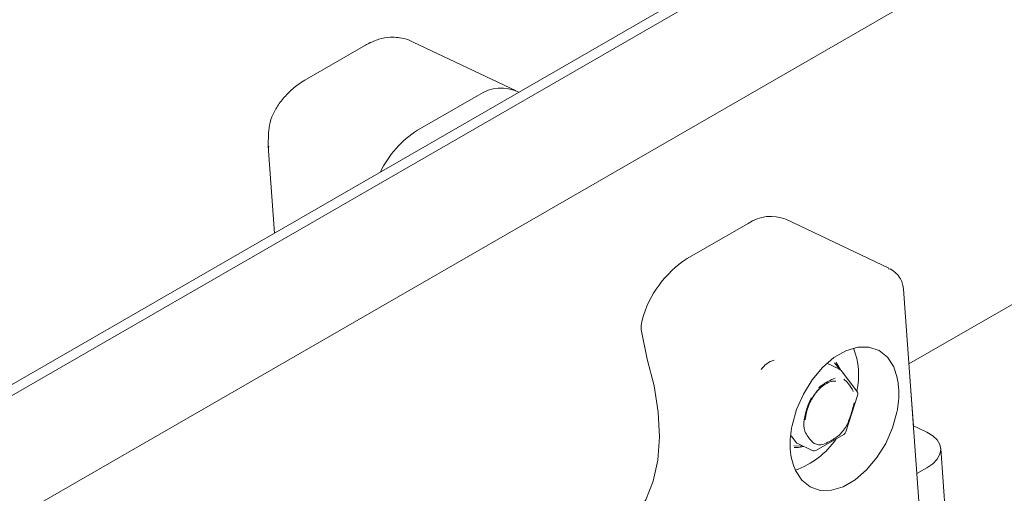
# Model space of a CAD drawing. Units: millimetres. Extents: x 150 to 8864, y 150 to 6150.
# Drawn here: x 6728 to 6831, y 4591 to 4640 of the extents above; entities that cross this region are included whole.
import ezdxf

# ---------------------------------------------------------------- set-up
doc = ezdxf.new("R2010")
doc.units = ezdxf.units.MM
doc.header["$LTSCALE"] = 30
doc.linetypes.add('SLD-Solid', pattern=[0])

msp = doc.modelspace()

# ---------------------------------------------------------------- linework, layer by layer
at = {"color": 7, "linetype": 'SLD-Solid', "lineweight": 15}
for p, q in [((6820.8700289, 4604.4691756), (7518.3738929, 5007.1295854)), ((6972.7217173, 4742.9406204), (6593.4175607, 4523.9729916)), ((6969.8479542, 4742.432418), (6592.2628887, 4524.4571994)), ((6984.9234365, 4737.0010079), (6603.190038, 4516.6310077)), ((6779.8341789, 4633.0314602), (6769.0845619, 4638.1510624)), ((6764.106169, 4637.8349414), (6757.742208, 4634.1611049)), ((6775.9012793, 4632.6008559), (6769.5373183, 4628.9270194)), ((6753.9339407, 4627.2630184), (6754.5940623, 4618.1689913)), ((6753.9552796, 4627.033173), (6753.9719255, 4627.2626166)), ((6818.7604371, 4614.4924782), (6808.01082, 4619.6120804)), ((6797.7139594, 4615.5076396), (6804.0779204, 4619.1814761)), ((6818.735827, 4614.4343676), (6818.9212662, 4614.3751248)), ((6822.6809749, 4579.5210573), (6820.3013423, 4612.303567)), ((6792.9003046, 4608.0674868), (6793.5246249, 4604.9858087)), ((6813.6034433, 4603.9255966), (6812.3060669, 4604.5434838)), ((6815.4299311, 4601.6315832), (6813.7853626, 4603.778253)), ((6820.9705649, 4603.0841622), (6820.9730089, 4603.0829983)), ((6820.9707443, 4603.0816909), (6820.9730089, 4603.0829983)), ((6820.9730089, 4603.0829983), (6821.3427794, 4597.9889325)), ((6814.2961234, 4597.3789051), (6815.509293, 4601.1753119)), ((6821.3427794, 4597.9889325), (6821.3405148, 4597.9876252)), ((6821.3427794, 4597.9889325), (6822.7516115, 4597.3179635)), ((6808.5676297, 4596.9535458), (6809.1216178, 4596.2304202)), ((6811.2120918, 4595.4483402), (6814.0698299, 4597.0980772)), ((6809.1974049, 4596.1680122), (6810.7471201, 4595.4299463)), ((6825.6505156, 4575.6969412), (6824.2029567, 4595.6389332)), ((6821.7024417, 4593.0016147), (6822.7381577, 4593.5995208))]:
    msp.add_line(p, q, dxfattribs=at)
at = {"color": 7, "linetype": 'SLD-Solid', "lineweight": 15, "flags": 128}
for points in [[(6808.6727795, 4598.0404309), (6809.1360612, 4599.7021488), (6809.8430693, 4601.3169978), (6810.7594202, 4602.8064437), (6811.8405492, 4604.0980508), (6813.0338783, 4605.129005), (6814.2813728, 4605.8491683), (6815.5223639, 4606.2235173), (6816.696499, 4606.2338464), (6817.7466768, 4605.8796533), (6818.6218244, 4605.1781633), (6819.2793812, 4604.1634918)], [(6793.5246249, 4604.9858087), (6794.2458857, 4602.1733402), (6794.6744556, 4599.4379531), (6794.8021641, 4596.8317962), (6794.6265766, 4594.4045545), (6794.1510405, 4592.2025021), (6793.3846217, 4590.26762), (6792.3419316, 4588.6367958), (6791.0428484, 4587.3411203), (6790.1422966, 4586.7304333)], [(6813.0837184, 4604.5830028), (6813.4145935, 4604.2143142), (6813.5900615, 4603.9319698)], [(6813.7107719, 4603.8564209), (6813.391036, 4604.4423827), (6813.2533814, 4604.6169779)], [(6819.6225137, 4599.4363988), (6819.1592319, 4597.7746809), (6818.4522238, 4596.1598319), (6817.535873, 4594.670386), (6816.454744, 4593.3787789), (6815.2614149, 4592.3478247), (6814.0139203, 4591.6276615), (6812.7729292, 4591.2533125), (6811.5987942, 4591.2429834), (6810.5486164, 4591.5971765), (6809.6734688, 4592.2986664), (6809.015912, 4593.313338)], [(6822.7516115, 4597.3179635), (6823.370801, 4596.951497), (6823.8303267, 4596.5206783), (6824.1125295, 4596.0420636), (6824.2065643, 4595.5340457), (6824.1088176, 4595.0161475), (6823.8230456, 4594.5082716), (6823.3602304, 4594.0299353), (6822.7381577, 4593.5995208)], [(6809.7639103, 4595.8982089), (6809.4951075, 4595.8609161), (6808.8548906, 4595.8969045)], [(6808.8754571, 4595.7371443), (6809.3057661, 4595.7356579), (6809.87537, 4595.8451252)]]:
    msp.add_lwpolyline(points, dxfattribs=at)
at = {"color": 7, "linetype": 'SLD-Solid', "lineweight": 15}
for centre, radius, start, end in [((6778.2430664, 4629.2141544), 4.1174888, 63.252285579, 124.662518177), ((6775.1173135, 4620.0384702), 10.4948871, 122.119511051, 154.568377976), ((6806.4473071, 4615.7165774), 4.1975608, 68.131272306, 124.365322581), ((6803.8395629, 4606.0689244), 11.252216, 122.983047204, 164.643554957), ((6808.0454428, 4603.3090329), 7.5737353, 347.194888241, 21.857054741), ((6807.6879353, 4602.2297399), 2.8045794, 108.894445718, 143.500771743), ((6813.3884513, 4603.4741783), 0.5, 37.455805021, 64.533453091), ((6815.0742006, 4598.2971352), 5.0367608, 132.610694305, 176.456211878), ((6815.0330198, 4601.3275085), 0.5, 342.278339674, 37.455805021), ((6813.5368153, 4598.2830298), 3.6426504, 174.881524717, 193.421939181), ((6809.717551, 4600.783375), 5.4008897, 316.100712796, 330.344205758), ((6813.8198502, 4597.5311016), 0.5, 299.997311734, 342.278339674), ((6806.2156339, 4601.433892), 8.5358939, 288.841049131, 325.846914683), ((6809.2871696, 4596.3542421), 0.2067348, 216.794080183, 244.265448686), ((6811.6052467, 4597.6409159), 1.6252789, 247.772025685, 279.631155178), ((6810.9621122, 4595.8813646), 0.5, 244.533453091, 299.997311734)]:
    msp.add_arc(centre, radius, start, end, dxfattribs=at)
for points, knots in [([(6767.4963614, 4638.6329085), (6767.2239528, 4638.6485657), (6766.5556814, 4638.6869761), (6765.4652397, 4638.4732132), (6764.6156625, 4638.1228156), (6764.1673931, 4637.8695343), (6764.106169, 4637.8349414)], [0, 0, 0, 0, 0.2365875943, 0.5803954384, 0.9426909666, 1, 1, 1, 1]), ([(6769.2139417, 4638.0854884), (6768.9296096, 4638.2185166), (6768.3391388, 4638.4947753), (6767.7290665, 4638.5895804), (6767.4127652, 4638.6387335)], [0, 0, 0, 0, 0.4815345688, 1, 1, 1, 1]), ([(6757.742208, 4634.1611049), (6757.5124927, 4634.0177256), (6756.8801267, 4633.6230274), (6755.960742, 4632.8226076), (6755.3524404, 4632.0705074), (6755.068414, 4631.719339)], [0, 0, 0, 0, 0.2332039967, 0.6419698637, 1, 1, 1, 1]), ([(6755.0686368, 4631.7190424), (6754.8363323, 4631.3538036), (6754.3872318, 4630.6477093), (6753.929851, 4629.1307358), (6753.9318684, 4628.0027169), (6753.9331734, 4627.2730509)], [0, 0, 0, 0, 0.27452438245, 0.53072157089, 1, 1, 1, 1]), ([(6820.3004032, 4612.3170435), (6820.2799804, 4612.4818317), (6820.2369666, 4612.8289039), (6820.0027129, 4613.3991671), (6819.5849274, 4613.9869329), (6819.1300362, 4614.2754213), (6818.8948708, 4614.4245613)], [0, 0, 0, 0, 0.2168471166, 0.4567171373, 0.7191386602, 1, 1, 1, 1]), ([(6792.9890849, 4609.0487717), (6792.9354242, 4608.803018), (6792.8646872, 4608.4790585), (6792.8933784, 4608.1475217), (6792.9003046, 4608.0674868)], [0, 0, 0, 0, 0.7585941869, 1, 1, 1, 1]), ([(6819.2793812, 4604.1634918), (6819.4843438, 4603.5638506), (6819.7136527, 4602.8929819), (6819.8408193, 4601.3870749), (6819.8087502, 4600.4156884), (6819.6403891, 4599.530393), (6819.6225137, 4599.4363988)], [0, 0, 0, 0, 0.4469141367, 0.5000002612, 0.9469136834, 1, 1, 1, 1]), ([(6810.7923665, 4600.9004872), (6810.9063449, 4601.0882736), (6811.1908987, 4601.5570934), (6811.5746779, 4601.9772815), (6811.8084437, 4602.1215149), (6811.8205006, 4602.128954)], [0, 0, 0, 0, 0.38790613406, 0.96843012767, 1, 1, 1, 1]), ([(6813.1778157, 4602.9815134), (6813.1759804, 4602.9808377), (6812.9377336, 4602.8931317), (6812.3577622, 4602.6440302), (6811.795747, 4602.2578585), (6811.4646038, 4601.9965566), (6811.4475462, 4601.9830339), (6811.4457649, 4601.9816217)], [0, 0, 0, 0, 0.0031651997, 0.410880401, 0.9696913527, 0.9968348003, 1, 1, 1, 1]), ([(6811.8205006, 4602.128954), (6812.0299605, 4602.275203), (6812.4595903, 4602.5751789), (6812.9369465, 4602.6807942), (6813.1696733, 4602.6676598), (6813.2335316, 4602.6640558)], [0, 0, 0, 0, 0.4083930188, 0.8376679408, 1, 1, 1, 1]), ([(6814.064564, 4602.8836404), (6814.0658566, 4602.8826195), (6814.2336449, 4602.7500982), (6814.5890261, 4602.3973867), (6814.9041382, 4601.9142368), (6815.0532738, 4601.5998693), (6815.0605343, 4601.5842579), (6815.061323, 4601.582562)], [0, 0, 0, 0, 0.003165216, 0.4108825208, 0.9708624032, 0.996834784, 1, 1, 1, 1]), ([(6810.6439824, 4600.9089806), (6810.6429355, 4600.9066092), (6810.5070423, 4600.5987761), (6810.1947516, 4599.8459572), (6810.0000722, 4599.0632273), (6809.909179, 4598.6104438), (6809.9086906, 4598.6080106)], [0, 0, 0, 0, 0.0031655964, 0.4109318997, 0.9968344036, 1, 1, 1, 1]), ([(6810.3037574, 4599.857998), (6810.3911082, 4600.1215055), (6810.5141934, 4600.4928114), (6810.7297776, 4600.8087602), (6810.7923665, 4600.9004872)], [0, 0, 0, 0, 0.709677818, 1, 1, 1, 1]), ([(6815.1462889, 4600.4120478), (6815.1457998, 4600.4096149), (6815.0547901, 4599.9568869), (6814.8305931, 4599.188215), (6814.5478647, 4598.4213168), (6814.4120434, 4598.1134495), (6814.4109971, 4598.1110778)], [0, 0, 0, 0, 0.0031655964, 0.5890681003, 0.9968344036, 1, 1, 1, 1]), ([(6809.015912, 4593.313338), (6808.7957882, 4593.9201997), (6808.5495174, 4594.5991468), (6808.4162315, 4596.1079681), (6808.4828027, 4597.0629227), (6808.6545451, 4597.9466077), (6808.6727795, 4598.0404309)], [0, 0, 0, 0, 0.4469141367, 0.5000002612, 0.9469136834, 1, 1, 1, 1]), ([(6809.9936564, 4597.4374964), (6809.9944446, 4597.4358008), (6810.0967621, 4597.2156909), (6810.3659044, 4596.7258708), (6810.7484892, 4596.3274582), (6810.9891223, 4596.1374392), (6810.9904154, 4596.1364181)], [0, 0, 0, 0, 0.0031655964, 0.4109318997, 0.9968344036, 1, 1, 1, 1]), ([(6811.8771638, 4596.038545), (6811.8789986, 4596.039221), (6812.1171731, 4596.1269614), (6812.6686496, 4596.3896338), (6813.2574673, 4596.7630406), (6813.5903705, 4597.0235042), (6813.6074327, 4597.0370247), (6813.6092146, 4597.0384367)], [0, 0, 0, 0, 0.0031651997, 0.410880401, 0.9696913527, 0.9968348003, 1, 1, 1, 1])]:
    msp.add_open_spline(points, degree=3, knots=knots, dxfattribs=at)

doc.saveas('drawing.dxf')
